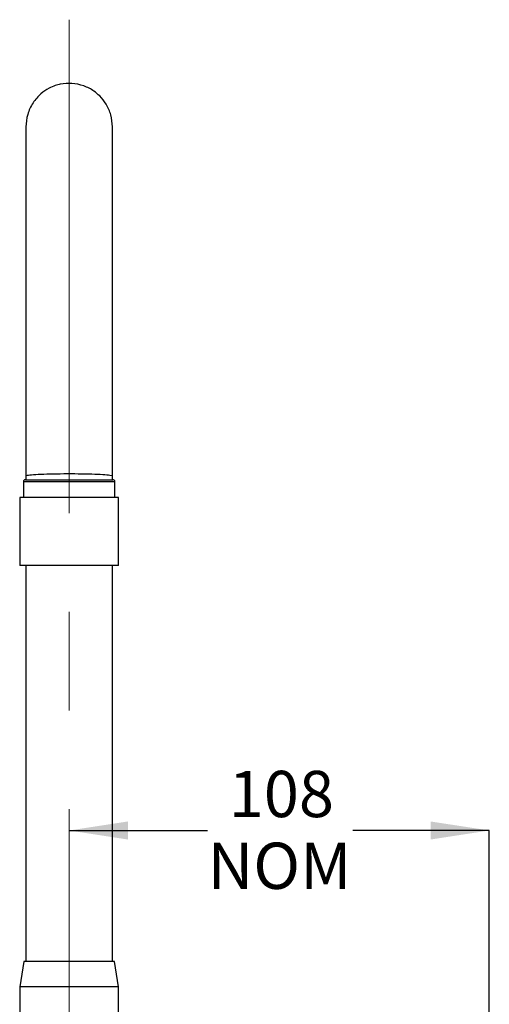
# Model space of a CAD drawing. Units: millimetres. Extents: x 41 to 254, y 17 to 185.
# Drawn here: x 55 to 95, y 100 to 185 of the extents above; entities that cross this region are included whole.
import ezdxf

# ---------------------------------------------------------------- set-up
doc = ezdxf.new("R2010")
doc.units = ezdxf.units.MM
doc.linetypes.add('CENTERX2', pattern=[20.32, 12.7, -2.54, 2.54, -2.54])
doc.layers.add('DIMENSIONS', color=7, linetype='Continuous')
doc.styles.add('SLDTEXTSTYLE0', font='TXT', dxfattribs={"width": 0.7})
doc.dimstyles.new('SLDDIMSTYLE1', dxfattribs={"dimtxt": 5.037667, "dimasz": 2.116667, "dimexe": 0, "dimexo": 0.0625, "dimgap": 1.259417, "dimtad": 0, "dimtih": 1, "dimtoh": 1, "dimdec": 0, "dimlfac": 3, "dimrnd": 1e-09, "dimzin": 12, "dimdsep": 46, "dimtxsty": 'SLDTEXTSTYLE0', "dimsah": 1, "dimcen": 0.09, "dimadec": 0, "dimazin": 3, "dimtfac": 1, "dimtdec": 3, "dimtofl": 0, "dimtmove": 0, "dimatfit": 3, "dimfxl": 0, "dimfrac": 2, "dimtolj": 1, "dimtzin": 12, "dimarcsym": 0})

# ---------------------------------------------------------------- blocks, each defined once
blk = doc.blocks.new('_D_4')
at = {"layer": 'DIMENSIONS'}
for p, q in [((58.782, 115.31), (70.652, 115.31)), ((94.799, 115.31), (83.102, 115.31)), ((94.799, 89.633), (94.799, 115.31))]:
    blk.add_line(p, q, dxfattribs=at)
for points in [[(58.782, 115.31), (63.82, 114.535), (63.82, 116.085)], [(94.799, 115.31), (89.761, 116.085), (89.761, 114.535)]]:
    blk.add_solid(points, dxfattribs=at)
at = {"layer": 'DIMENSIONS', "char_height": 3.9687, "attachment_point": 1, "style": 'SLDTEXTSTYLE0'}
for s, insert in [('108', (72.467, 120.426)), ('NOM', (70.652, 114.267))]:
    blk.add_mtext(s, dxfattribs=dict(at, insert=insert))

msp = doc.modelspace()

# ---------------------------------------------------------------- linework, layer by layer
at = {"color": 7, "linetype": 'CENTERX2', "lineweight": 18, "ltscale": 3.333333}
msp.add_line((58.782, 184.866), (58.782, 24.848), dxfattribs=at)
at = {"color": 7, "linetype": 'Continuous', "lineweight": 25}
for p, q in [((55.032, 145.399), (55.098, 145.399)), ((55.077, 145.732), (55.077, 145.399)), ((55.098, 145.399), (62.532, 145.399)), ((62.487, 145.399), (62.487, 145.732)), ((54.865, 145.232), (54.865, 143.865)), ((54.934, 145.232), (54.865, 145.232)), ((62.699, 145.232), (54.934, 145.232)), ((62.699, 143.865), (62.699, 145.232)), ((54.544, 143.865), (54.544, 138.032)), ((55.336, 143.865), (54.544, 143.865)), ((63.02, 143.865), (55.336, 143.865)), ((63.02, 138.032), (63.02, 143.865)), ((55.336, 138.032), (54.544, 138.032)), ((55.077, 138.032), (55.077, 104.065)), ((63.02, 138.032), (55.336, 138.032)), ((62.487, 104.065), (62.487, 138.032)), ((54.899, 104.065), (54.549, 101.899)), ((62.665, 104.065), (54.899, 104.065)), ((63.015, 101.899), (62.665, 104.065)), ((54.549, 101.899), (54.549, 61.377)), ((63.015, 101.899), (54.549, 101.899)), ((63.015, 95.392), (63.015, 101.899))]:
    msp.add_line(p, q, dxfattribs=at)
for centre, start, end in [((55.032, 145.232), 90, 180), ((62.532, 145.232), 0, 90)]:
    msp.add_arc(centre, 0.167, start, end, dxfattribs=at)
for points, knots in [([(62.487, 175.665), (62.462, 176.008), (62.414, 176.67), (62.009, 177.595), (61.482, 178.275), (60.962, 178.712), (60.495, 178.995), (59.88, 179.266), (59.039, 179.442), (58.198, 179.382), (57.545, 179.203), (56.968, 178.955), (56.289, 178.492), (55.63, 177.736), (55.161, 176.736), (55.105, 176.024), (55.077, 175.665)], [0, 0, 0, 0, 0.097659, 0.188568, 0.264901, 0.319427, 0.357413, 0.397255, 0.48295, 0.564015, 0.600248, 0.647571, 0.71779, 0.805349, 0.902064, 1, 1, 1, 1]), ([(55.077, 175.664), (55.077, 175.671), (55.077, 175.69), (55.077, 175.461), (55.077, 175.049), (55.077, 174.496), (55.077, 173.865), (55.077, 173.157), (55.077, 172.385), (55.077, 171.529), (55.077, 170.61), (55.077, 169.608), (55.077, 168.524), (55.077, 167.362), (55.077, 166.109), (55.077, 164.698), (55.077, 163.04), (55.077, 161.176), (55.077, 159.122), (55.077, 156.906), (55.077, 154.407), (55.077, 151.621), (55.077, 148.702), (55.077, 146.695), (55.077, 145.731)], [0, 0, 0, 0, 0.031329, 0.087887, 0.139878, 0.187301, 0.230157, 0.268444, 0.308358, 0.345174, 0.382029, 0.418923, 0.455855, 0.492828, 0.52984, 0.56818, 0.612394, 0.662876, 0.709734, 0.760946, 0.816508, 0.876422, 0.940691, 1, 1, 1, 1]), ([(62.487, 145.731), (62.487, 146.695), (62.487, 148.702), (62.487, 151.621), (62.487, 154.407), (62.487, 156.906), (62.487, 159.122), (62.487, 161.176), (62.487, 163.04), (62.487, 164.698), (62.487, 166.109), (62.487, 167.362), (62.487, 168.524), (62.487, 169.608), (62.487, 170.61), (62.487, 171.529), (62.487, 172.385), (62.487, 173.157), (62.487, 173.865), (62.487, 174.496), (62.487, 175.049), (62.487, 175.461), (62.487, 175.69), (62.487, 175.671), (62.487, 175.664)], [0, 0, 0, 0, 0.059309, 0.123578, 0.183492, 0.239054, 0.290266, 0.337124, 0.387606, 0.43182, 0.47016, 0.507172, 0.544145, 0.581077, 0.617971, 0.654826, 0.691642, 0.731556, 0.769843, 0.812699, 0.860122, 0.912113, 0.968671, 1, 1, 1, 1]), ([(55.077, 145.732), (55.077, 145.732), (55.077, 145.739), (55.106, 145.767), (55.36, 145.815), (56.081, 145.869), (57.106, 145.907), (58.319, 145.926), (59.585, 145.923), (60.761, 145.899), (61.715, 145.855), (62.337, 145.798), (62.486, 145.754), (62.487, 145.732), (62.487, 145.732)], [0, 0, 0, 0, 0.001885, 0.031712, 0.139156, 0.246603, 0.353795, 0.460955, 0.568177, 0.675525, 0.783012, 0.890564, 0.998115, 1, 1, 1, 1])]:
    msp.add_open_spline(points, degree=3, knots=knots, dxfattribs=at)

# ---------------------------------------------------------------- dimensions: what is measured, and where the dimension line sits
at = {"layer": 'DIMENSIONS'}
dim = msp.add_linear_dim(base=(94.799, 115.31), p1=(58.782, 184.866), p2=(94.799, 89.133), text='<>\\PNOM', dimstyle='SLDDIMSTYLE1', dxfattribs=at)
dim.commit()
dim.dimension.update_dxf_attribs({"geometry": '_D_4', "text_midpoint": (76.877, 115.31), "dimtype": 160})

doc.saveas('drawing.dxf')
